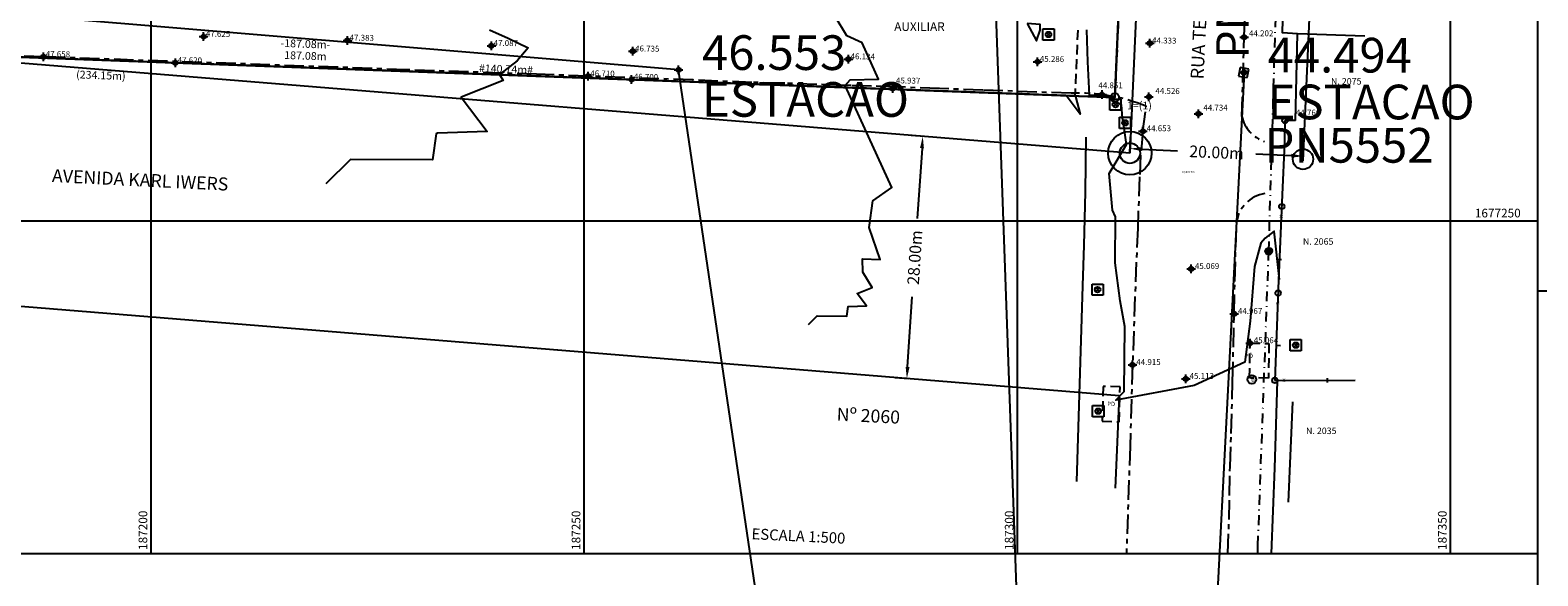
# Model space of a CAD drawing. Extents: x 1 to 187563, y 1 to 1677419.
# Drawn here: x 187186 to 187360, y 1677209 to 1677272 of the extents above; entities that cross this region are included whole.
import ezdxf
from ezdxf.enums import TextEntityAlignment as Align

# ---------------------------------------------------------------- set-up
doc = ezdxf.new("R2010")
doc.units = 0
doc.header["$LTSCALE"] = 0.225
doc.header["$MEASUREMENT"] = 0
doc.header["$PDMODE"] = 34
doc.header["$PDSIZE"] = 0.5
for name, pattern in [('DIVISA', [12.5, 5, -2.5, 0, -2.5, 0, -2.5]), ('ELETRICO', [10, 5, -2.5, 0, -2.5]), ('MEIO-FIO', [17.5, 10, -2.5, 2.5, -2.5]), ('TRACEJADA', [7.5, 5, -2.5])]:
    doc.linetypes.add(name, pattern=pattern)
doc.layers.get('0').update_dxf_attribs({"linetype": 'CONTINUOUS'})
doc.layers.get('DEFPOINTS').update_dxf_attribs({"linetype": 'CONTINUOUS'})
for name, color, linetype in [('AR-ATI', 11, 'CONTINUOUS'), ('AUXILIAR', 7, 'CONTINUOUS'), ('C-ESC', 1, 'CONTINUOUS'), ('C-EXI', 7, 'CONTINUOUS'), ('COORD', 31, 'CONTINUOUS'), ('CURVAS', 15, 'CONTINUOUS'), ('CURVAS_AUXILIARES', 15, 'CONTINUOUS'), ('CURVAS_MESTRAS', 2, 'CONTINUOUS'), ('DM-NOVA', 5, 'CONTINUOUS'), ('DV-TELA', 3, 'CONTINUOUS'), ('ELETRICO', 1, 'CONTINUOUS'), ('GRADE', 4, 'CONTINUOUS'), ('INFRAESTRUTURA', 5, 'CONTINUOUS'), ('LOTES', 5, 'CONTINUOUS'), ('M-POL', 31, 'CONTINUOUS'), ('MARCOS', 7, 'CONTINUOUS'), ('MATRICULA', 6, 'CONTINUOUS'), ('MEDIDAS', 7, 'CONTINUOUS'), ('MEIO-FIO', 9, 'MEIO-FIO'), ('MURO', 32, 'CONTINUOUS'), ('NIV-SOLO', 15, 'CONTINUOUS'), ('OBS-TEXTOS', 7, 'CONTINUOUS'), ('PDDUA', 194, 'CONTINUOUS'), ('POLIGONAL', 6, 'CONTINUOUS'), ('PONTO', 1, 'CONTINUOUS'), ('PONTO_COTA', 6, 'CONTINUOUS'), ('PONTO_DESCRICAO', 3, 'CONTINUOUS'), ('PONTOS-LOTES', 7, 'CONTINUOUS'), ('POSTES', 1, 'CONTINUOUS'), ('SELO-P02V2', 7, 'CONTINUOUS'), ('SINALIZACAO', 31, 'CONTINUOUS'), ('TAPUME', 7, 'CONTINUOUS'), ('TELA', 3, 'CONTINUOUS'), ('TELHADO', 140, 'CONTINUOUS'), ('TEXTO', 12, 'CONTINUOUS'), ('ÁREA-LÍQUIDA', 2, 'CONTINUOUS')]:
    doc.layers.add(name, color=color, linetype=linetype)
doc.styles.add('1_5MM', font='romans.shx', dxfattribs={"height": 0.75})
doc.styles.add('2MM', font='romans.shx', dxfattribs={"height": 1})
doc.styles.add('ACENTOS', font='acentos', dxfattribs={"width": 1.15})
doc.styles.add('ROMANT', font='romant')
doc.styles.add('STANDART', font='ROMANT.SHX')
doc.dimstyles.get("Standard").update_dxf_attribs({"dimtxt": 0.18, "dimasz": 0.18, "dimexe": 0.18, "dimexo": 0.0625, "dimgap": 0.09, "dimtad": 0, "dimtih": 1, "dimtoh": 1, "dimdec": 3, "dimzin": 0, "dimtxsty": 'STANDART', "dimcen": 0.09, "dimaunit": 1, "dimazin": 3, "dimtfac": 1, "dimtdec": 3, "dimtofl": 0, "dimtmove": 0, "dimatfit": 3, "dimtolj": 1, "dimtzin": 0})

# ---------------------------------------------------------------- blocks, each defined once
blk = doc.blocks.new('POSTE')
at = {"layer": 'ELETRICO'}
for radius in [1, 0.85, 0.7, 0.55, 0.4, 0.25, 0.1]:
    blk.add_circle((0, 0), radius, dxfattribs=at)
blk = doc.blocks.new('PLACA')
at = {"layer": 'SINALIZACAO'}
blk.add_circle((0, 0), 1, dxfattribs=at)
at = {"layer": 'SINALIZACAO', "style": 'ACENTOS', "width": 1.15}
blk.add_text('P', height=1, dxfattribs=at).set_placement((0.11, -0.02), align=Align.MIDDLE)
blk = doc.blocks.new('MARCO')
for p, q in [((-1, 1), (-1, -1)), ((1, 1), (-1, 1)), ((-1, 0), (1, 0)), ((0, -1), (0, 1)), ((1, -1), (1, 1)), ((-1, -1), (1, -1))]:
    blk.add_line(p, q)
for radius in [0.5, 0.375, 0.25, 0.125]:
    blk.add_circle((0, 0), radius)
blk = doc.blocks.new('POSTE-G')
at = {"layer": 'ELETRICO'}
for radius in [0.5, 0.425, 0.35, 0.275, 0.2, 0.125, 0.05]:
    blk.add_circle((0, 0), radius, dxfattribs=at)
blk = doc.blocks.new('*D9')
at = {"color": 0, "linetype": 'BYBLOCK'}
for p, q in [((8649.95, 10728.34), (8650.03, 10730.22)), ((8651.32, 10728.81), (8655.43, 10728.63)), ((8669.93, 10727.47), (8670.01, 10729.34)), ((8668.6, 10728.05), (8664.49, 10728.23))]:
    blk.add_line(p, q, dxfattribs=at)
for points in [[(8651.33, 10729.03), (8651.31, 10728.58), (8649.97, 10728.87)], [(8668.61, 10728.28), (8668.59, 10727.83), (8669.95, 10727.99)]]:
    blk.add_solid(points, dxfattribs=at)
at = {"layer": 'DEFPOINTS', "color": 0, "linetype": 'BYBLOCK'}
for p in [(8649.93, 10727.87), (8669.91, 10727), (8669.95, 10727.99)]:
    blk.add_point(p, dxfattribs=at)
at = {"color": 0, "linetype": 'BYBLOCK', "insert": (8659.96, 10728.43), "char_height": 1.35, "attachment_point": 5, "rotation": 357.4973, "style": 'STANDART'}
blk.add_mtext('\\A1;20.00m', dxfattribs=at)
blk = doc.blocks.new('EPV')
at = {"color": 5, "linetype": 'CONTINUOUS'}
blk.add_circle((0, 0), 0.2, dxfattribs=at)
at = {"layer": 'INFRAESTRUTURA', "linetype": 'CONTINUOUS'}
for p, q in [((-0.4, 0.4), (0.4, 0.4)), ((-0.4, -0.4), (-0.4, 0.4)), ((-0.14, 0.14), (0.14, -0.14)), ((0.14, 0.14), (-0.14, -0.14)), ((0.4, 0.4), (0.4, -0.4)), ((0.4, -0.4), (-0.4, -0.4))]:
    blk.add_line(p, q, dxfattribs=at)
blk = doc.blocks.new('*D16')
at = {"color": 0, "linetype": 'BYBLOCK'}
for p, q in [((187168.52, 1677269.56), (187166.97, 1677269.67)), ((187168.23, 1677268.23), (187167.69, 1677260.13)), ((187166.57, 1677242.98), (187167.1, 1677251.08)), ((187166.68, 1677241.62), (187165.13, 1677241.73))]:
    blk.add_line(p, q, dxfattribs=at)
for points in [[(187168, 1677268.24), (187168.45, 1677268.22), (187168.32, 1677269.58)], [(187166.34, 1677243), (187166.79, 1677242.97), (187166.48, 1677241.64)]]:
    blk.add_solid(points, dxfattribs=at)
at = {"layer": 'DEFPOINTS', "color": 0, "linetype": 'BYBLOCK'}
for p in [(187168.32, 1677269.58), (187168.99, 1677269.53), (187167.15, 1677241.59)]:
    blk.add_point(p, dxfattribs=at)
at = {"color": 0, "linetype": 'BYBLOCK', "insert": (187167.4, 1677255.61), "char_height": 1.35, "attachment_point": 5, "rotation": 86.2342, "style": 'STANDART'}
blk.add_mtext('\\A1;28.00m', dxfattribs=at)

msp = doc.modelspace()

# ---------------------------------------------------------------- linework, layer by layer
at = {"layer": 'AR-ATI', "linetype": 'CONTINUOUS'}
msp.add_lwpolyline([(187178.298, 1677268.747, -0.0374123), (187152.847, 1677272.347), (187156.543, 1677350.797), (187314.788, 1677344.966), (187314.788, 1677344.966), (187311.26, 1677264.243), (187170.615, 1677269.426)], format="xyb", dxfattribs=at)
at = {"layer": 'C-ESC', "linetype": 'CONTINUOUS'}
msp.add_circle((187311.26, 1677264.243), 0.5, dxfattribs=at)
at = {"layer": 'C-EXI', "linetype": 'CONTINUOUS'}
for centre, radius in [((187311.26, 1677264.243), 0.5), ((187330.893, 1677261.573), 0.312), ((187330.52, 1677251.659), 0.312), ((187330.098, 1677241.672), 0.312), ((187329.722, 1677231.588), 0.312)]:
    msp.add_circle(centre, radius, dxfattribs=at)
at = {"layer": 'COORD', "color": 31, "linetype": 'CONTINUOUS'}
for p, q in [((187200, 1677211.628), (187200, 1677385.428)), ((187250, 1677211.628), (187250, 1677385.428)), ((187300, 1677211.628), (187300, 1677385.428)), ((187350, 1677211.628), (187350, 1677385.428)), ((187044.582, 1677250), (187360.082, 1677250))]:
    msp.add_line(p, q, dxfattribs=at)
at = {"layer": 'CURVAS', "linetype": 'CONTINUOUS'}
for p in [(187326.181, 1677271.184, 44.202), (187309.773, 1677264.567, 44.851), (187320.909, 1677262.357, 44.734), (187314.49, 1677260.344, 44.653), (187320.06, 1677244.45, 45.069), (187325.023, 1677239.259, 44.967), (187326.859, 1677235.889, 45.064), (187313.292, 1677233.378, 44.915), (187319.445, 1677231.769, 45.113)]:
    msp.add_point(p, dxfattribs=at)
at = {"layer": 'CURVAS_AUXILIARES'}
for points, elevation in [([(187275.871, 1677238.027), (187276.897, 1677239.029), (187280.297, 1677239.023), (187280.457, 1677240.104), (187280.507, 1677240.132), (187282.571, 1677240.194), (187281.498, 1677241.633), (187283.244, 1677242.324), (187282.162, 1677244.075), (187282.113, 1677245.602), (187284.153, 1677245.56), (187282.899, 1677249.227), (187283.294, 1677252.318), (187285.497, 1677253.849), (187280.112, 1677265.626), (187280.71, 1677266.27), (187283.97, 1677266.343), (187282.081, 1677270.535), (187280.323, 1677271.355), (187278.964, 1677273.561)], 46), ([(187239.051, 1677272.043), (187241.222, 1677271.083), (187243.507, 1677269.973), (187242.235, 1677268.48), (187240.228, 1677266.884), (187240.644, 1677266.21), (187235.797, 1677264.291), (187238.776, 1677260.297), (187233.048, 1677260.124), (187232.909, 1677260.048), (187232.463, 1677257.047), (187223.025, 1677257.063), (187220.178, 1677254.281)], 47), ([(187301.141, 1677272.78), (187302.219, 1677270.789), (187302.616, 1677271.985), (187302.615, 1677272.666), (187301.141, 1677272.78)], 46), ([(187305.643, 1677264.471), (187306.571, 1677264.464), (187306.661, 1677264.434), (187306.727, 1677264.351), (187307.262, 1677262.294), (187305.643, 1677264.471)], 46)]:
    msp.add_lwpolyline(points, dxfattribs=dict(at, elevation=elevation))
at = {"layer": 'CURVAS_MESTRAS', "elevation": 45}
msp.add_lwpolyline([(187330.262, 1677243.241), (187329.626, 1677248.807), (187328.61, 1677248.023), (187328.109, 1677247.443), (187327.39, 1677244.749), (187326.878, 1677238.422), (187326.259, 1677233.695), (187320.425, 1677231.026), (187311.357, 1677229.327), (187312.345, 1677230.298), (187312.4, 1677237.828), (187311.872, 1677240.763), (187311.282, 1677245.157), (187311.325, 1677250.48), (187310.965, 1677251.235), (187310.594, 1677255.471), (187312.608, 1677258.828), (187312.263, 1677261.249), (187312.152, 1677261.838), (187312.005, 1677263.38), (187311.294, 1677263.734), (187310.222, 1677264.452), (187308.336, 1677264.522), (187308.118, 1677268.338), (187308.015, 1677272.053)], dxfattribs=at)
at = {"layer": 'DM-NOVA', "color": 5, "linetype": 'CONTINUOUS'}
msp.add_circle((187312.984, 1677257.808), 2.5, dxfattribs=at)
at = {"layer": 'DV-TELA', "linetype": 'CONTINUOUS'}
for p, q in [((187330.505, 1677245.511), (187330.005, 1677245.533)), ((187330.364, 1677235.602), (187329.864, 1677235.621)), ((187335.777, 1677231.869), (187335.779, 1677231.369))]:
    msp.add_line(p, q, dxfattribs=at)
at = {"layer": 'ELETRICO', "linetype": 'ELETRICO'}
msp.add_lwpolyline([(187327.742, 1677211.628), (187327.773, 1677212.558), (187329.019, 1677246.5), (187330.868, 1677308.383)], dxfattribs=at)
at = {"layer": 'GRADE', "linetype": 'CONTINUOUS'}
msp.add_line((187330.823, 1677259.013), (187330.579, 1677253.015), dxfattribs=at)
at = {"layer": 'LOTES', "linetype": 'CONTINUOUS'}
for p, q in [((187340.124, 1677271.307), (187332.322, 1677271.591)), ((187330.893, 1677261.573), (187330.823, 1677259.013)), ((187332.089, 1677261.591), (187330.893, 1677261.573)), ((187330.579, 1677253.015), (187330.153, 1677243.162)), ((187330.153, 1677243.162), (187329.722, 1677231.588)), ((187329.722, 1677231.588), (187338.983, 1677231.635))]:
    msp.add_line(p, q, dxfattribs=at)
for points in [[(187307.567, 1677242.52), (187307.726, 1677247.205), (187307.853, 1677253.302), (187307.939, 1677259.648)], [(187306.866, 1677219.916), (187307.567, 1677242.52)], [(187329.351, 1677211.614), (187329.735, 1677221.478), (187330.035, 1677231.538)]]:
    msp.add_lwpolyline(points, dxfattribs=at)
at = {"layer": 'M-POL', "linetype": 'CONTINUOUS'}
msp.add_lwpolyline([(187311.26, 1677264.243), (187314.322, 1677334.294), (187145.027, 1677340.481), (187126.817, 1677320.714), (187124.309, 1677271.132)], close=True, dxfattribs=at)
msp.add_circle((187311.26, 1677264.243), 0.5, dxfattribs=at)
at = {"layer": 'MATRICULA', "linetype": 'DIVISA'}
msp.add_lwpolyline([(187314.788, 1677344.966), (187311.26, 1677264.243), (187077.269, 1677272.865), (187069.176, 1677315.097), (187112.755, 1677339.915), (187126.817, 1677320.714), (187154.597, 1677350.869), (187314.788, 1677344.966)], close=True, dxfattribs=at)
at = {"layer": 'MEIO-FIO', "linetype": 'MEIO-FIO'}
for p, q in [((187187.577, 1677268.929), (187136.684, 1677270.809)), ((187229.445, 1677267.441), (187187.577, 1677268.929)), ((187244.498, 1677266.913), (187229.445, 1677267.441)), ((187250.442, 1677266.695), (187244.498, 1677266.913)), ((187262.547, 1677266.253), (187250.442, 1677266.695)), ((187269.351, 1677265.975), (187262.547, 1677266.253)), ((187280.77, 1677265.629), (187269.351, 1677265.975)), ((187291.02, 1677265.268), (187280.77, 1677265.629)), ((187296.014, 1677265.088), (187291.02, 1677265.268)), ((187306.19, 1677264.721), (187296.014, 1677265.088)), ((187314.49, 1677260.344, 44.653), (187314.863, 1677263.228))]:
    msp.add_line(p, q, dxfattribs=at)
for points in [[(187325.916, 1677262.043), (187326.181, 1677271.184), (187326.447, 1677280.366), (187326.961, 1677292.817)], [(187314.49, 1677260.344), (187314.227, 1677257.615), (187314.108, 1677255.092), (187313.887, 1677249.163), (187313.568, 1677241.23), (187313.292, 1677233.378), (187313.005, 1677224.013), (187312.588, 1677211.628)], [(187324.297, 1677211.628), (187324.447, 1677215.531), (187324.484, 1677218.33), (187324.545, 1677221.67), (187324.697, 1677225.488), (187324.838, 1677231.485), (187325.023, 1677239.259), (187325.092, 1677243.024), (187325.296, 1677249.798)]]:
    msp.add_lwpolyline(points, dxfattribs=at)
for centre, radius, start, end in [((187307.096, 1677244.048), 20.693, 67.95516, 92.51011), ((187329.786, 1677262.934), 3.972, 192.96906, 251.59021), ((187329.204, 1677249.27), 3.943, 99.37913, 172.29804)]:
    msp.add_arc(centre, radius, start, end, dxfattribs=at)
at = {"layer": 'MURO', "linetype": 'CONTINUOUS'}
msp.add_line((187306.647, 1677264.413), (187124.309, 1677271.132), dxfattribs=at)
msp.add_lwpolyline([(187332.089, 1677261.591), (187332.322, 1677271.591)], dxfattribs=at)
at = {"layer": 'NIV-SOLO', "linetype": 'CONTINUOUS'}
for p in [(187206.06, 1677271.259, 47.625), (187222.651, 1677270.817, 47.383), (187239.281, 1677270.198, 47.087), (187255.609, 1677269.563, 46.735), (187315.292, 1677270.491, 44.333), (187187.577, 1677268.929, 47.658), (187202.806, 1677268.222, 47.62), (187280.486, 1677268.654, 46.134), (187302.331, 1677268.36, 45.286), (187250.442, 1677266.695, 46.71), (187255.464, 1677266.303, 46.7), (187285.608, 1677265.257, 45.937), (187315.182, 1677264.309, 44.526)]:
    msp.add_point(p, dxfattribs=at)
at = {"layer": 'PDDUA', "linetype": 'CONTINUOUS'}
for p, q in [((187318.305, 1677379.537), (187312.984, 1677257.808)), ((187338.286, 1677378.664), (187332.965, 1677256.935)), ((187312.984, 1677257.808), (187178.298, 1677268.747)), ((187311.76, 1677229.815), (187176.459, 1677240.807)), ((187311.76, 1677229.815), (187311.295, 1677219.165)), ((187331.746, 1677229.12), (187331.241, 1677217.56))]:
    msp.add_line(p, q, dxfattribs=at)
for centre in [(187312.984, 1677257.808), (187332.969, 1677257.107)]:
    msp.add_circle(centre, 1.172, dxfattribs=at)
at = {"layer": 'POLIGONAL', "linetype": 'CONTINUOUS'}
msp.add_lwpolyline([(187326.184, 1677267.126), (187326.184, 1677267.126), (187309.366, 1676940.453), (187260.887, 1677267.423), (187154.744, 1677276.267), (187157.412, 1677338.643), (187219.056, 1677329.424), (187295.629, 1677326.886), (187309.366, 1676940.453)], dxfattribs=at)
at = {"layer": 'PONTO', "linetype": 'CONTINUOUS'}
for p in [(187260.887, 1677267.423), (187326.184, 1677267.126)]:
    msp.add_point(p, dxfattribs=at)
at = {"layer": 'SELO-P02V2'}
for p, q in [((187360.082, 1677093.428), (187360.082, 1677385.428)), ((187360.082, 1677241.928), (187452.582, 1677241.928)), ((187032.082, 1677211.628), (187360.082, 1677211.628))]:
    msp.add_line(p, q, dxfattribs=at)
at = {"layer": 'TAPUME', "linetype": 'CONTINUOUS'}
msp.add_lwpolyline([(187332.322, 1677271.591), (187330.596, 1677271.705), (187330.972, 1677287.07)], dxfattribs=at)
at = {"layer": 'TELA', "linetype": 'TRACEJADA'}
msp.add_line((187306.959, 1677272.01), (187306.647, 1677264.413), dxfattribs=at)
at = {"layer": 'TELHADO', "linetype": 'TRACEJADA'}
for points in [[(187326.798, 1677231.897), (187326.859, 1677235.889), (187329.035, 1677235.861), (187328.974, 1677231.869)], [(187311.736, 1677226.823), (187311.859, 1677230.84), (187309.902, 1677230.9), (187309.779, 1677226.883)]]:
    msp.add_lwpolyline(points, close=True, dxfattribs=at)
at = {"layer": 'ÁREA-LÍQUIDA', "linetype": 'CONTINUOUS'}
msp.add_lwpolyline([(187130.639, 1677278.795), (187130.639, 1677278.795, 0.0598936), (187170.615, 1677269.426), (187311.26, 1677264.243), (187314.322, 1677334.294), (187145.027, 1677340.481), (187132.684, 1677327.083)], format="xyb", close=True, dxfattribs=at)

# ---------------------------------------------------------------- block references
at = {"layer": 'ELETRICO', "linetype": 'CONTINUOUS', "xscale": 0.4, "yscale": 0.4, "zscale": 0.4, "rotation": 260}
msp.add_blockref('POSTE', (187329.019, 1677246.5), dxfattribs=at)
at = {"layer": 'INFRAESTRUTURA', "linetype": 'CONTINUOUS', "xscale": 1.6, "yscale": 1.6, "zscale": 1.6}
for p in [(187303.591, 1677271.504), (187311.315, 1677263.417), (187312.431, 1677261.312), (187309.261, 1677242.075), (187332.134, 1677235.658), (187309.326, 1677228.042)]:
    msp.add_blockref('EPV', p, dxfattribs=at)
at = {"layer": 'MARCOS', "linetype": 'CONTINUOUS', "xscale": 0.5, "yscale": 0.5, "zscale": 0.5, "rotation": 260}
msp.add_blockref('MARCO', (187326.122, 1677267.107), dxfattribs=at)
at = {"layer": 'POSTES', "linetype": 'CONTINUOUS', "xscale": 0.6, "yscale": 0.6, "zscale": 0.6}
for p in [(187329.019, 1677246.5), (187329.104, 1677246.569)]:
    msp.add_blockref('POSTE-G', p, dxfattribs=at)
at = {"layer": 'SINALIZACAO', "linetype": 'CONTINUOUS', "xscale": 0.5, "yscale": 0.5, "zscale": 0.5, "rotation": 260}
msp.add_blockref('PLACA', (187327.055, 1677231.712), dxfattribs=at)

# ---------------------------------------------------------------- texts
at = {"layer": 'AR-ATI', "linetype": 'CONTINUOUS', "style": 'ROMANT'}
msp.add_text('#140.74m#', height=0.9, rotation=357.88965, dxfattribs=at).set_placement((187240.958, 1677267.396), align=Align.MIDDLE)
at = {"layer": 'AUXILIAR', "linetype": 'CONTINUOUS', "style": '2MM'}
msp.add_text('AUXILIAR', height=1, rotation=359.95444, dxfattribs=at).set_placement((187285.779, 1677271.914))
at = {"layer": 'C-ESC', "linetype": 'CONTINUOUS', "style": 'ROMANT'}
msp.add_text('(234.15m)', height=0.9, rotation=357.88965, dxfattribs=at).set_placement((187194.195, 1677266.68), align=Align.MIDDLE)
at = {"layer": 'COORD', "color": 7, "linetype": 'CONTINUOUS', "style": 'STANDART'}
msp.add_text('1677250', height=1, dxfattribs=at).set_placement((187352.807, 1677250.4))
for s, p in [('187200', (187199.552, 1677212.033)), ('187250', (187249.552, 1677212.033)), ('187300', (187299.552, 1677212.033)), ('187350', (187349.552, 1677212.033))]:
    msp.add_text(s, height=1, rotation=90, dxfattribs=at).set_placement(p)
at = {"layer": 'CURVAS', "linetype": 'CONTINUOUS', "style": 'STANDART'}
for s, p in [('44.202', (187326.739, 1677271.306, 44.202)), ('44.851', (187309.35, 1677265.302, 44.851)), ('44.734', (187321.467, 1677262.724, 44.734)), ('44.760', (187332.157, 1677262.164, 44.76)), ('44.653', (187314.925, 1677260.344, 44.653)), ('45.069', (187320.495, 1677244.45, 45.069)), ('44.967', (187325.458, 1677239.259, 44.967)), ('45.064', (187327.294, 1677235.889, 45.064)), ('44.915', (187313.727, 1677233.378, 44.915)), ('45.113', (187319.88, 1677231.769, 45.113))]:
    msp.add_text(s, height=0.675, rotation=359.95444, dxfattribs=at).set_placement(p)
at = {"layer": 'DV-TELA', "linetype": 'CONTINUOUS', "style": 'STANDART'}
for rotation, p in [(87.52433, (187330.471, 1677250.517)), (87.86737, (187330.055, 1677240.526)), (0.29078, (187330.778, 1677231.593))]:
    msp.add_text('x', height=0.5, rotation=rotation, dxfattribs=at).set_placement(p, align=Align.MIDDLE)
at = {"layer": 'M-POL', "linetype": 'CONTINUOUS', "style": 'ROMANT'}
msp.add_text('-187.08m-', height=0.9, rotation=357.88965, dxfattribs=at).set_placement((187217.805, 1677270.304), align=Align.MIDDLE)
at = {"layer": 'MARCOS', "linetype": 'CONTINUOUS', "style": 'STANDART'}
msp.add_text('PN156     ', height=3.75, rotation=90, dxfattribs=at).set_placement((187326.699, 1677268.739))
at = {"layer": 'MEDIDAS', "linetype": 'CONTINUOUS', "style": 'ROMANT'}
msp.add_text('187.08m', height=0.9, rotation=357.88965, dxfattribs=at).set_placement((187217.805, 1677268.933), align=Align.MIDDLE)
at = {"layer": 'NIV-SOLO', "linetype": 'CONTINUOUS', "style": '1_5MM'}
for s, p in [('47.625', (187206.313, 1677271.259, 47.625)), ('47.383', (187222.904, 1677270.817, 47.383)), ('47.087', (187239.534, 1677270.198, 47.087)), ('46.735', (187255.862, 1677269.563, 46.735)), ('44.333', (187315.545, 1677270.491, 44.333)), ('47.658', (187187.83, 1677268.929, 47.658)), ('47.620', (187203.059, 1677268.222, 47.62)), ('46.134', (187280.739, 1677268.654, 46.134)), ('45.286', (187302.584, 1677268.36, 45.286)), ('46.710', (187250.695, 1677266.695, 46.71)), ('46.700', (187255.717, 1677266.303, 46.7)), ('45.937', (187285.984, 1677265.869, 45.937)), ('44.526', (187315.926, 1677264.676, 44.526))]:
    msp.add_text(s, height=0.675, rotation=359.05444, dxfattribs=at).set_placement(p)
at = {"layer": 'OBS-TEXTOS', "linetype": 'CONTINUOUS', "style": 'STANDART'}
for s, height, p in [('ASFALTO', 0.25, (187319.019, 1677255.506)), ('PÔ', 0.5, (187326.259, 1677234.173)), ('PD', 0.5, (187310.373, 1677228.634))]:
    msp.add_text(s, height=height, dxfattribs=at).set_placement(p)
at = {"layer": 'POLIGONAL', "linetype": 'CONTINUOUS', "style": '2MM'}
msp.add_text('PN5552', height=4, rotation=359.95444, dxfattribs=at).set_placement((187328.529, 1677256.728))
at = {"layer": 'PONTO_COTA', "linetype": 'CONTINUOUS', "style": '2MM'}
for s, p in [('46.553', (187263.587, 1677267.421)), ('44.494', (187328.884, 1677267.124))]:
    msp.add_text(s, height=4, rotation=359.95444, dxfattribs=at).set_placement(p)
at = {"layer": 'PONTO_DESCRICAO', "linetype": 'CONTINUOUS', "style": '2MM'}
for p in [(187263.587, 1677262.021), (187328.884, 1677261.724)]:
    msp.add_text('ESTACAO', height=4, rotation=359.95444, dxfattribs=at).set_placement(p)
at = {"layer": 'PONTOS-LOTES', "linetype": 'CONTINUOUS', "style": 'ROMANT'}
msp.add_text('1=(1)', height=0.9, dxfattribs=at).set_placement((187314.087, 1677263.188), align=Align.MIDDLE)
at = {"layer": 'SELO-P02V2', "color": 7, "linetype": 'CONTINUOUS', "style": 'STANDART'}
msp.add_text('ESCALA 1:500', height=1.26, rotation=357.18596, dxfattribs=at).set_placement((187269.282, 1677213.279))
at = {"layer": 'TEXTO', "linetype": 'CONTINUOUS', "style": 'STANDART'}
for s, rotation, p in [('RUA TEN. ARY TARRAGÔ', 87.18596, (187321.484, 1677266.306)), ('AVENIDA KARL IWERS', 357.18596, (187188.526, 1677254.483)), ('Nº 2060', 357.18596, (187279.11, 1677226.95))]:
    msp.add_text(s, height=1.5, rotation=rotation, dxfattribs=at).set_placement(p)
for s, p in [('N. 2075', (187336.201, 1677265.726)), ('N. 2065', (187332.96, 1677247.247)), ('N. 2035', (187333.319, 1677225.404))]:
    msp.add_text(s, height=0.75, dxfattribs=at).set_placement(p)

# ---------------------------------------------------------------- dimensions: what is measured, and where the dimension line sits
at = {"layer": 'PDDUA', "color": 7, "linetype": 'CONTINUOUS'}
for p1, p2, distance, picture, middle, set_off in [((187287.906, 1677231.756), (187289.745, 1677259.695), 0.672, '*D16', (187288.156, 1677245.769), (120.759, -9.838)), ((187312.964, 1677257.34), (187332.944, 1677256.466), 0.996, '*D9', (187322.997, 1677257.898), (178663.035, 1666529.467))]:
    dim = msp.add_aligned_dim(p1=p1, p2=p2, distance=distance, dimstyle='STANDARD', override={"dimscale": 7.5, "dimtih": 0, "dimtoh": 0, "dimdec": 2, "dimpost": 'm', "dimtxsty": 'STANDART', "dimaunit": 1, "dimtdec": 2}, dxfattribs=at)
    dim.commit()
    dim.dimension.update_dxf_attribs({"geometry": picture, "text_midpoint": middle, "insert": set_off})

doc.saveas('drawing.dxf')
